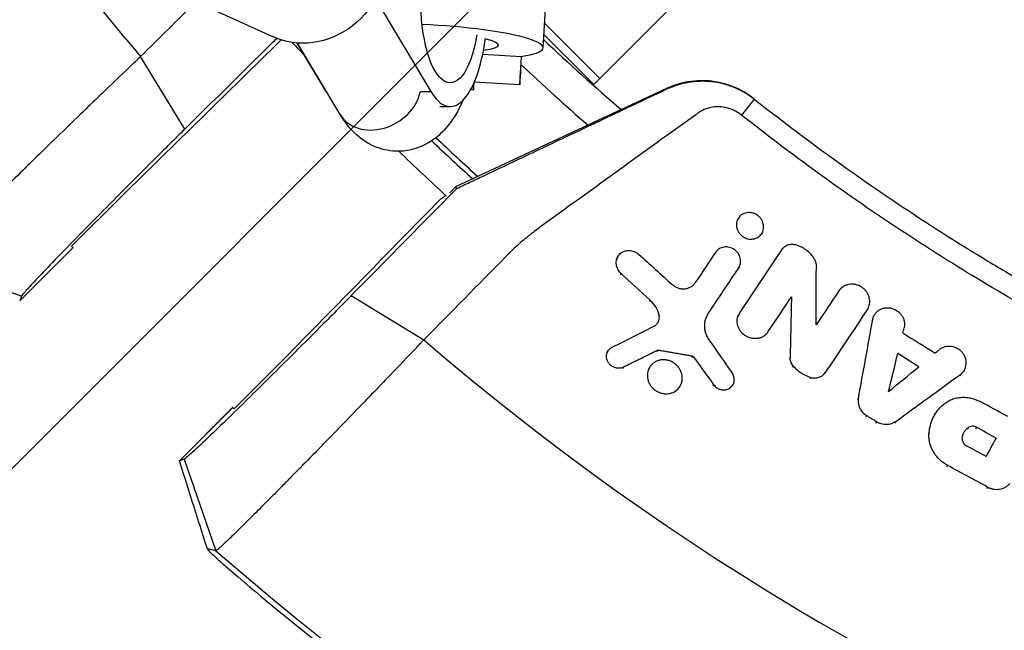
# Model space of a CAD drawing. Units: millimetres. Extents: x -1810 to 1810, y -3855 to 3854.
# Drawn here: x -382 to -206, y -413 to -304 of the extents above; entities that cross this region are included whole.
import ezdxf

# ---------------------------------------------------------------- set-up
doc = ezdxf.new("R2010")
doc.units = ezdxf.units.MM
doc.header["$LTSCALE"] = 20
doc.linetypes.add('HIDDEN', pattern=[9.525, 6.35, -3.175])
doc.layers.add('2d', color=230, linetype='Continuous')
doc.layers.add('EN-Free_Space_Hatch', color=10, linetype='HIDDEN')

msp = doc.modelspace()

# ---------------------------------------------------------------- hatches: boundary and pattern name
at = {"layer": 'EN-Free_Space_Hatch'}
h = msp.add_hatch(dxfattribs=at)
h.set_pattern_fill('ANSI31', color=256, scale=100)
h.paths.add_polyline_path([(-1125, 3854.5), (1125, 3854.5), (1125, -3854.5), (-1125, -3854.5)])

# ---------------------------------------------------------------- linework, layer by layer
at = {"layer": '2d', "linetype": 'Continuous'}
for p, q in [((-257.82, -293.2), (-278.73, -314.11)), ((-360.39, -296.02), (-337.21, -306.61)), ((-288.4, -300.73), (-288.86, -308.63)), ((-318.11, -301.01), (-308.89, -316.42)), ((-288.6, -304.24), (-278.73, -314.11)), ((-327.58, -316.42), (-332.77, -307.76)), ((-325.1, -320.53), (-332.74, -307.76)), ((-279.79, -315.17), (-288.72, -306.23)), ((-352.85, -323.12), (-360.75, -310.16)), ((-299.61, -309.74), (-292.74, -310.14)), ((-293.02, -315.22), (-301.13, -314.75)), ((-278.73, -314.11), (-279.79, -315.17)), ((-327.58, -316.42), (-327.56, -316.42)), ((-310.76, -316.42), (-308.89, -316.42)), ((-266.8, -315.89), (-304.47, -333.46)), ((-301.77, -316.06), (-301.3, -316.09)), ((-251.1, -317.76), (-253.37, -320.64)), ((-307.3, -319.09), (-305.44, -319.09)), ((-304.47, -333.46), (-305.5, -334.49)), ((-304.28, -333.73), (-304.47, -333.46)), ((-364.23, -335.2), (-373.08, -344.05)), ((-254.02, -339.14), (-254.18, -339.42)), ((-249.7, -341.65), (-249.86, -341.92)), ((-372.84, -344.31), (-382.34, -353.8)), ((-382.33, -353.79), (-372.84, -344.3)), ((-275.5, -345.91), (-275.65, -346.18)), ((-382.05, -352.97), (-398.39, -347.3)), ((-253.91, -347.93), (-254.06, -348.2)), ((-253.82, -347.78), (-253.97, -348.05)), ((-274.92, -348.88), (-275.07, -349.15)), ((-323.12, -352.85), (-310.16, -360.75)), ((-244.47, -353.09), (-244.62, -353.36)), ((-269.7, -353.67), (-269.85, -353.94)), ((-230.93, -355.37), (-231.08, -355.64)), ((-230.82, -355.19), (-230.97, -355.47)), ((-268.13, -356.26), (-268.28, -356.53)), ((-259.38, -356.12), (-259.53, -356.38)), ((-253.82, -356.13), (-253.97, -356.4)), ((-229.94, -357.11), (-230.1, -357.39)), ((-229.67, -356.34), (-229.82, -356.6)), ((-248.66, -359.34), (-248.81, -359.61)), ((-277.29, -362.81), (-277.44, -363.07)), ((-268.41, -362.84), (-268.26, -362.57)), ((-262.21, -363.9), (-262.06, -363.64)), ((-244.7, -363.88), (-244.85, -364.15)), ((-335.2, -364.23), (-344.05, -373.08)), ((-274.48, -365.63), (-274.63, -365.89)), ((-269.86, -365.74), (-270.01, -366)), ((-244.17, -365.38), (-244.32, -365.65)), ((-241.05, -367.46), (-241.2, -367.72)), ((-238.43, -366.59), (-238.58, -366.86)), ((-214.27, -366.91), (-214.42, -367.19)), ((-213.55, -366.1), (-213.7, -366.38)), ((-264.33, -368.94), (-264.47, -369.2)), ((-258.37, -368.76), (-258.52, -369.02)), ((-254.92, -368.75), (-255.06, -369.01)), ((-344.31, -372.84), (-353.8, -382.34)), ((-353.79, -382.33), (-344.3, -372.84)), ((-232.5, -371.23), (-232.65, -371.5)), ((-231.07, -374.25), (-231.22, -374.52)), ((-218.95, -374.31), (-219.07, -374.53)), ((-229.25, -375.4), (-229.4, -375.66)), ((-225.9, -375.36), (-226.05, -375.63)), ((-212.91, -376.43), (-213.06, -376.7)), ((-211.42, -376.36), (-211.57, -376.63)), ((-219.87, -377.26), (-220.02, -377.52)), ((-207.88, -378.28), (-208.03, -378.55)), ((-352.97, -382.05), (-347.3, -398.39)), ((-216.61, -383.14), (-216.76, -383.41)), ((-209.44, -387.02), (-209.59, -387.29))]:
    msp.add_line(p, q, dxfattribs=at)
for radius, start, end in [(475.75, 214.1689, 220.6875), (453.85, 222.6779, 223.1134), (421.58, 226.7664, 229.3086), (427.57, 226.7814, 228.9464), (448.43, 226.4878, 227.7684), (447.5, 226.5094, 227.8182), (453.85, 226.1121, 227.5888), (475.75, 229.3125, 310.6875), (528.52, 228.9195, 311.0805)]:
    msp.add_arc((0, 0), radius, start, end, dxfattribs=at)
at = {"layer": '2d', "linetype": 'Continuous', "extrusion": (0, 0, -1)}
for centre, major_axis, ratio, start_param, end_param in [((-305.44, -300.09), (0, -14.77), 0.35591, -1.135451, 4.525048), ((-330.87, -292.74), (-6.34, -13.87), 0.922409, -2.109089, 0), ((-308.32, -307.5), (11.48, -0.66), 0.149964, -0.675537, 0.683012), ((-324.13, -300.09), (0, 19), 0.35591, -2.663628, -2.604852)]:
    msp.add_ellipse(centre, major_axis=major_axis, ratio=ratio, start_param=start_param, end_param=end_param, dxfattribs=at)
at = {"layer": '2d', "linetype": 'Continuous'}
for centre, major_axis, ratio, start_param, end_param in [((-308.32, -307.5), (19.47, -1.13), 0.149964, -0.63358, 1.689209), ((-305.44, -300.09), (0, -19), 0.35591, -0.53674, 1.19935), ((-292.56, -307.23), (-0.46, -7.99), 0.001709, -1.19773, 1.198428), ((-318.24, -316.42), (-6.87, -4.11), 0.803148, 0, 2.501356), ((-300.84, -308.1), (-0.46, -7.99), 0.001709, -0.52937, 0.538332)]:
    msp.add_ellipse(centre, major_axis=major_axis, ratio=ratio, start_param=start_param, end_param=end_param, dxfattribs=at)
for points in [[(-350.84, -300.39), (-354.14, -303.64), (-357.45, -306.9), (-360.75, -310.16)], [(-335.66, -307.2), (-345.19, -316.54), (-354.71, -325.87), (-364.23, -335.2)], [(-362.15, -311.48), (-361.84, -311.19), (-361.53, -310.89), (-361.22, -310.6)], [(-361.22, -310.6), (-361.08, -310.47), (-360.92, -310.32), (-360.75, -310.16)], [(-262.63, -321.33), (-271.57, -327.76), (-280.5, -334.21), (-289.41, -340.66)], [(-307.11, -335.56), (-316.47, -345.12), (-325.84, -354.68), (-335.2, -364.23)], [(-307.11, -335.56), (-306.81, -335.37), (-306.52, -335.17), (-306.23, -334.98)], [(-372.84, -344.3), (-372.84, -344.3), (-372.84, -344.31), (-372.84, -344.31)], [(-253.71, -355.95), (-251.16, -352.14), (-248.61, -348.33), (-246.06, -344.51)], [(-295.55, -345.94), (-300.42, -350.87), (-305.29, -355.81), (-310.16, -360.75)], [(-271.72, -345.49), (-269.75, -347.28), (-267.77, -349.07), (-265.8, -350.86)], [(-258.04, -345.14), (-259.24, -346.94), (-260.44, -348.74), (-261.65, -350.54)], [(-259.38, -356.12), (-257.56, -353.39), (-255.73, -350.66), (-253.91, -347.93)], [(-240.04, -358.05), (-240.03, -354.63), (-240.03, -351.21), (-240.02, -347.79)], [(-274.92, -348.88), (-273.18, -350.48), (-271.44, -352.08), (-269.7, -353.67)], [(-248.66, -359.34), (-247.26, -357.26), (-245.87, -355.17), (-244.47, -353.09)], [(-244.47, -353.09), (-244.55, -356.69), (-244.63, -360.28), (-244.7, -363.88)], [(-235.99, -352), (-237.34, -354.01), (-238.69, -356.03), (-240.04, -358.05)], [(-382.34, -353.8), (-382.34, -353.81), (-382.35, -353.81), (-382.36, -353.81)], [(-382.33, -353.8), (-382.33, -353.8), (-382.33, -353.8), (-382.33, -353.79)], [(-230.93, -355.37), (-233.43, -359.11), (-235.93, -362.85), (-238.43, -366.59)], [(-232.5, -371.23), (-231.65, -366.53), (-230.8, -361.82), (-229.94, -357.11)], [(-276.53, -362.08), (-274.03, -360.83), (-271.53, -359.57), (-269.04, -358.32)], [(-224.55, -359.52), (-224.48, -359.2), (-224.4, -358.89), (-224.33, -358.58)], [(-224.55, -359.52), (-222.63, -360.72), (-220.71, -361.92), (-218.79, -363.12)], [(-259.22, -360.74), (-257.84, -362.72), (-256.45, -364.7), (-255.07, -366.67)], [(-227.1, -369.96), (-226.56, -367.71), (-226.01, -365.46), (-225.47, -363.2)], [(-221.71, -365.55), (-222.97, -364.77), (-224.22, -363.99), (-225.47, -363.2)], [(-218.79, -363.12), (-218.54, -362.92), (-218.29, -362.71), (-218.04, -362.51)], [(-243.63, -365.97), (-243.82, -365.78), (-244, -365.59), (-244.17, -365.38)], [(-227.1, -369.96), (-225.31, -368.49), (-223.51, -367.02), (-221.71, -365.55)], [(-225.9, -375.36), (-222.02, -372.54), (-218.15, -369.73), (-214.27, -366.91)], [(-344.3, -372.84), (-344.3, -372.84), (-344.31, -372.84), (-344.31, -372.84)], [(-205.81, -374.44), (-207.45, -373.56), (-209.09, -372.66), (-210.73, -371.77)], [(-231.58, -373.86), (-231.43, -374.01), (-231.26, -374.14), (-231.07, -374.25)], [(-229.25, -375.4), (-229.86, -375.02), (-230.47, -374.64), (-231.07, -374.25)], [(-207.88, -378.28), (-209.06, -377.64), (-210.24, -377), (-211.42, -376.36)], [(-213.52, -379.42), (-213.43, -379.5), (-213.32, -379.58), (-213.21, -379.64)], [(-209.66, -381.57), (-210.84, -380.93), (-212.03, -380.28), (-213.21, -379.64)], [(-209.66, -381.57), (-209.06, -380.47), (-208.47, -379.38), (-207.88, -378.28)], [(-353.8, -382.34), (-353.81, -382.34), (-353.81, -382.35), (-353.81, -382.36)], [(-353.8, -382.33), (-353.8, -382.34), (-353.8, -382.34), (-353.8, -382.34)], [(-353.8, -382.33), (-353.8, -382.33), (-353.8, -382.33), (-353.79, -382.33)], [(-216.61, -383.14), (-217.1, -382.87), (-217.55, -382.55), (-217.95, -382.17)], [(-209.44, -387.02), (-211.83, -385.73), (-214.22, -384.44), (-216.61, -383.14)], [(-348.82, -398.11), (-348.82, -398.11), (-348.82, -398.11), (-348.82, -398.11)], [(-347.3, -398.39), (-347.3, -398.39), (-347.3, -398.39), (-347.3, -398.39)], [(-344.38, -402.19), (-344.43, -402.15), (-344.47, -402.11), (-344.51, -402.07)]]:
    msp.add_open_spline(points, degree=3, dxfattribs=at)
for points, knots in [([(-352.85, -323.12), (-349.66, -319.97), (-344.87, -315.25), (-340.07, -310.53), (-338.08, -308.56), (-337.68, -308.16), (-337, -307.49), (-336.71, -307.21), (-336.43, -306.94)], [0, 0, 0, 0, 0.01460683, 0.02191025, 0.02191025, 0.02373611, 0.02373611, 0.02503048, 0.02503048, 0.02503048, 0.02503048]), ([(-362.15, -311.48), (-363.75, -313.02), (-365.38, -314.58), (-367.86, -316.96), (-368.69, -317.76), (-369.95, -318.97), (-370.37, -319.38), (-371.21, -320.19), (-371.64, -320.6), (-373.74, -322.64), (-375.4, -324.24), (-377.85, -326.62), (-378.65, -327.41), (-379.86, -328.58), (-380.26, -328.97), (-381.05, -329.75), (-381.44, -330.13), (-381.82, -330.51)], [0, 0, 0, 0, 0.00696328, 0.00696328, 0.01044493, 0.01044493, 0.01218575, 0.01218575, 0.01392657, 0.01392657, 0.02088985, 0.02088985, 0.02437149, 0.02437149, 0.02611232, 0.02611232, 0.02785314, 0.02785314, 0.02785314, 0.02785314]), ([(-251.15, -317.72), (-252.25, -316.86), (-253.43, -316.16), (-255.35, -315.37), (-256.01, -315.15), (-257.35, -314.8), (-258.02, -314.67), (-259.05, -314.55), (-259.39, -314.52), (-260.08, -314.49), (-260.43, -314.48), (-261.47, -314.51), (-262.16, -314.57), (-263.52, -314.79), (-264.19, -314.94), (-265.51, -315.35), (-266.16, -315.6), (-266.8, -315.89)], [0, 0, 0, 0, 0.0041228, 0.0041228, 0.00618419, 0.00618419, 0.00824559, 0.00824559, 0.00927629, 0.00927629, 0.01030699, 0.01030699, 0.01236839, 0.01236839, 0.01442978, 0.01442978, 0.01649118, 0.01649118, 0.01649118, 0.01649118]), ([(-266.71, -315.96), (-266.1, -315.68), (-265.48, -315.43), (-264.19, -315.02), (-263.53, -314.86), (-262.2, -314.63), (-261.51, -314.57), (-260.14, -314.52), (-259.45, -314.55), (-258.07, -314.7), (-257.38, -314.82), (-256.03, -315.17), (-255.36, -315.39), (-254.06, -315.92), (-253.43, -316.23), (-252.22, -316.94), (-251.65, -317.33), (-251.1, -317.76)], [0, 0, 0, 0, 0.00209981, 0.00209981, 0.00419961, 0.00419961, 0.00629942, 0.00629942, 0.00839923, 0.00839923, 0.01049903, 0.01049903, 0.01259884, 0.01259884, 0.01469865, 0.01469865, 0.01679846, 0.01679846, 0.01679846, 0.01679846]), ([(-304.28, -333.73), (-303.49, -333.36), (-302.7, -332.98), (-301.52, -332.43), (-301.12, -332.24), (-300.34, -331.87), (-299.95, -331.69), (-297.99, -330.76), (-296.43, -330.02), (-291.74, -327.8), (-288.61, -326.32), (-279.23, -321.88), (-272.97, -318.92), (-266.71, -315.96)], [0.00031713, 0.00031713, 0.00031713, 0.00031713, 0.00303829, 0.00303829, 0.00439887, 0.00439887, 0.00575946, 0.00575946, 0.01120179, 0.01120179, 0.02208645, 0.02208645, 0.04385577, 0.04385577, 0.04385577, 0.04385577]), ([(-303.16, -317.99), (-303.76, -319.37), (-304.47, -320.69), (-306.08, -322.86), (-306.86, -323.74), (-309.11, -325.57), (-310.76, -326.49), (-314.01, -327.15), (-315.41, -327.16), (-317.99, -326.67), (-319.17, -326.2), (-321.42, -324.89), (-322.4, -324.02), (-323.96, -322.28), (-324.57, -321.42), (-325.1, -320.53)], [8.738871, 8.738871, 8.738871, 8.738871, 8.975862, 8.975862, 9.143282, 9.143282, 9.353346, 9.353346, 9.491278, 9.491278, 9.628584, 9.628584, 9.800893, 9.800893, 9.961435, 9.961435, 9.961435, 9.961435]), ([(-251.1, -317.76), (-246.67, -321.26), (-242.17, -324.67), (-233.02, -331.3), (-228.38, -334.51), (-218.98, -340.74), (-214.21, -343.76), (-206.97, -348.13), (-204.54, -349.57), (-199.65, -352.38), (-197.19, -353.77), (-184.81, -360.55), (-174.7, -365.56), (-161.81, -371.28), (-159.22, -372.4), (-154.01, -374.58), (-151.4, -375.65), (-143.53, -378.76), (-138.24, -380.72), (-130.25, -383.49), (-127.57, -384.39), (-122.21, -386.13), (-119.51, -386.98), (-111.4, -389.42), (-100.53, -392.45), (-89.55, -395.02), (-78.51, -397.36), (-72.96, -398.41), (-61.83, -400.29), (-56.25, -401.11), (-45.06, -402.53), (-39.44, -403.11), (-22.57, -404.53), (-11.29, -405), (0, -405)], [0, 0, 0, 0, 0.0169358, 0.0169358, 0.0338716, 0.0338716, 0.0508074, 0.0508074, 0.0592753, 0.0592753, 0.0677432, 0.0677432, 0.1016148, 0.1016148, 0.1100827, 0.1100827, 0.1185506, 0.1185506, 0.1354864, 0.1354864, 0.1439543, 0.1439543, 0.1524222, 0.1524222, 0.169358, 0.1862938, 0.1862938, 0.2032296, 0.2032296, 0.2201654, 0.2201654, 0.2371012, 0.2371012, 0.2709728, 0.2709728, 0.2709728, 0.2709728]), ([(-253.37, -320.64), (-253.72, -320.36), (-254.09, -320.12), (-254.67, -319.82), (-254.87, -319.73), (-255.28, -319.56), (-255.49, -319.49), (-256.12, -319.3), (-256.54, -319.21), (-257.18, -319.15), (-257.4, -319.14), (-257.82, -319.14), (-258.04, -319.15), (-258.67, -319.21), (-259.08, -319.3), (-259.88, -319.55), (-260.25, -319.72), (-260.79, -320.02), (-260.96, -320.13), (-261.29, -320.37), (-261.79, -320.73), (-262.29, -321.09), (-262.63, -321.33)], [0, 0, 0, 0, 0.00131779, 0.00131779, 0.00197668, 0.00197668, 0.00263557, 0.00263557, 0.00395336, 0.00395336, 0.00461225, 0.00461225, 0.00527114, 0.00527114, 0.00658893, 0.00658893, 0.00790671, 0.00790671, 0.0085656, 0.0085656, 0.0092245, 0.01054228, 0.01054228, 0.01054228, 0.01054228]), ([(0, -408.66), (-5.7, -408.66), (-11.39, -408.54), (-22.78, -408.07), (-28.46, -407.71), (-39.81, -406.76), (-45.47, -406.17), (-53.94, -405.1), (-56.76, -404.71), (-62.39, -403.88), (-65.21, -403.44), (-79.25, -401.07), (-90.38, -398.71), (-104.18, -395.17), (-106.93, -394.44), (-112.42, -392.91), (-115.15, -392.12), (-123.32, -389.65), (-128.74, -387.9), (-136.8, -385.1), (-139.48, -384.13), (-144.82, -382.15), (-147.48, -381.13), (-155.43, -378), (-165.93, -373.59), (-176.23, -368.76), (-183.89, -364.97), (-186.43, -363.67), (-191.48, -361.04), (-193.99, -359.7), (-201.48, -355.59), (-206.41, -352.75), (-216.15, -346.87), (-220.97, -343.82), (-235.21, -334.38), (-244.43, -327.7), (-253.37, -320.64)], [0, 0, 0, 0, 0.0170891, 0.0170891, 0.0341782, 0.0341782, 0.0512673, 0.0512673, 0.0598118, 0.0598118, 0.0683564, 0.0683564, 0.1025346, 0.1025346, 0.1110791, 0.1110791, 0.1196237, 0.1196237, 0.1367128, 0.1367128, 0.1452573, 0.1452573, 0.1538019, 0.1538019, 0.170891, 0.1879801, 0.1879801, 0.1965246, 0.1965246, 0.2050692, 0.2050692, 0.2221583, 0.2221583, 0.2392474, 0.2392474, 0.2734256, 0.2734256, 0.2734256, 0.2734256]), ([(-352.85, -323.12), (-353.06, -323.32), (-353.49, -323.74), (-354.15, -324.4), (-355.59, -325.82), (-356.83, -327.05), (-359.57, -329.78), (-361.29, -331.5), (-364.74, -334.96), (-366.42, -336.65), (-369.67, -339.94), (-371.2, -341.49), (-374.05, -344.41), (-375.35, -345.74), (-377.66, -348.14), (-378.65, -349.18), (-380.29, -350.92), (-380.92, -351.6), (-381.7, -352.49), (-381.94, -352.78), (-382.03, -352.93), (-382.04, -352.95), (-382.05, -352.97), (-382.05, -352.97)], [0, 0, 0, 0, 0.016017, 0.032955, 0.050814, 0.125, 0.125, 0.25, 0.25, 0.375, 0.375, 0.5, 0.5, 0.625, 0.625, 0.75, 0.75, 0.875, 0.875, 0.974265, 0.982891, 0.991469, 1, 1, 1, 1]), ([(-381.82, -330.51), (-383.02, -331.68), (-384.17, -332.81), (-385.83, -334.45), (-386.37, -334.99), (-387.44, -336.04), (-387.96, -336.55), (-389.48, -338.06), (-390.42, -338.99), (-392.16, -340.74), (-392.97, -341.54), (-394.06, -342.66), (-394.41, -343.01), (-395.07, -343.68), (-395.37, -343.99), (-396.23, -344.87), (-396.71, -345.38), (-397.3, -346.01), (-397.48, -346.2), (-397.78, -346.54), (-397.92, -346.69), (-398.24, -347.06), (-398.36, -347.23), (-398.39, -347.3)], [0.02785314, 0.02785314, 0.02785314, 0.02785314, 0.03325864, 0.03325864, 0.03596139, 0.03596139, 0.03866415, 0.03866415, 0.04406965, 0.04406965, 0.04947515, 0.04947515, 0.05217791, 0.05217791, 0.05488066, 0.05488066, 0.06028616, 0.06028616, 0.06298891, 0.06298891, 0.06569167, 0.06569167, 0.07109717, 0.07109717, 0.07109717, 0.07109717]), ([(-323.12, -352.85), (-319.97, -349.66), (-315.25, -344.87), (-310.53, -340.07), (-308.56, -338.08), (-308.16, -337.68), (-307.38, -336.88), (-306.99, -336.48), (-305.82, -335.3), (-305.05, -334.51), (-304.28, -333.73)], [0, 0, 0, 0, 0.01460683, 0.02191025, 0.02191025, 0.02373611, 0.02373611, 0.02556196, 0.02556196, 0.02921367, 0.02921367, 0.02921367, 0.02921367]), ([(-250.22, -338.77), (-250.46, -338.55), (-250.73, -338.36), (-251.18, -338.17), (-251.34, -338.12), (-251.65, -338.05), (-251.81, -338.03), (-252.13, -338.02), (-252.29, -338.03), (-252.6, -338.08), (-252.75, -338.12), (-253.18, -338.28), (-253.44, -338.45), (-253.77, -338.77), (-253.86, -338.89), (-254.03, -339.14), (-254.1, -339.27), (-254.21, -339.55), (-254.25, -339.7), (-254.3, -340.01), (-254.31, -340.16), (-254.29, -340.47), (-254.27, -340.63), (-254.19, -340.94), (-254.14, -341.09), (-254, -341.38), (-253.92, -341.52), (-253.74, -341.78), (-253.63, -341.91), (-253.51, -342.02)], [0.005802115, 0.005802115, 0.005802115, 0.005802115, 0.006779782, 0.006779782, 0.007268615, 0.007268615, 0.007757449, 0.007757449, 0.008246282, 0.008246282, 0.008735116, 0.008735116, 0.009712782, 0.009712782, 0.010201616, 0.010201616, 0.010690449, 0.010690449, 0.011179282, 0.011179282, 0.011668116, 0.011668116, 0.012156949, 0.012156949, 0.012645783, 0.012645783, 0.013134616, 0.013134616, 0.013623449, 0.013623449, 0.013623449, 0.013623449]), ([(-253.51, -342.02), (-253.39, -342.13), (-253.26, -342.24), (-252.99, -342.42), (-252.85, -342.5), (-252.4, -342.69), (-252.08, -342.76), (-251.43, -342.78), (-251.12, -342.73), (-250.69, -342.56), (-250.55, -342.49), (-250.29, -342.33), (-250.17, -342.23), (-249.96, -342.02), (-249.86, -341.91), (-249.7, -341.65), (-249.63, -341.52), (-249.47, -341.09), (-249.42, -340.78), (-249.44, -340.32), (-249.46, -340.16), (-249.54, -339.86), (-249.59, -339.71), (-249.72, -339.41), (-249.81, -339.27), (-249.99, -339.01), (-250.1, -338.89), (-250.22, -338.77)], [0.013623449, 0.013623449, 0.013623449, 0.013623449, 0.014112242, 0.014112242, 0.014601034, 0.014601034, 0.01557862, 0.01557862, 0.016556205, 0.016556205, 0.017044997, 0.017044997, 0.01753379, 0.01753379, 0.018022582, 0.018022582, 0.018511375, 0.018511375, 0.01948896, 0.01948896, 0.019977753, 0.019977753, 0.020466545, 0.020466545, 0.020955338, 0.020955338, 0.02144413, 0.02144413, 0.02144413, 0.02144413]), ([(-289.41, -340.66), (-289.68, -340.86), (-289.96, -341.06), (-290.5, -341.46), (-290.77, -341.67), (-291.57, -342.29), (-292.09, -342.72), (-293.12, -343.6), (-293.62, -344.05), (-294.36, -344.74), (-294.6, -344.98), (-295.08, -345.45), (-295.32, -345.7), (-295.55, -345.94)], [0.045894092, 0.045894092, 0.045894092, 0.045894092, 0.046981827, 0.046981827, 0.048069562, 0.048069562, 0.050245032, 0.050245032, 0.052420503, 0.052420503, 0.053508238, 0.053508238, 0.054595973, 0.054595973, 0.054595973, 0.054595973]), ([(-274.92, -348.88), (-274.94, -348.86), (-274.96, -348.84), (-274.98, -348.83), (-275.22, -348.6), (-275.41, -348.33), (-275.61, -347.89), (-275.67, -347.74), (-275.74, -347.43), (-275.77, -347.28), (-275.78, -346.96), (-275.77, -346.81), (-275.73, -346.5), (-275.69, -346.36), (-275.58, -346.07), (-275.52, -345.93), (-275.35, -345.68), (-275.26, -345.56), (-275.05, -345.34), (-274.93, -345.25), (-274.68, -345.08), (-274.54, -345.01), (-274.26, -344.89), (-274.11, -344.85), (-273.8, -344.79), (-273.64, -344.78), (-273.33, -344.78), (-273.17, -344.8), (-272.85, -344.86), (-272.69, -344.91), (-272.24, -345.09), (-271.96, -345.27), (-271.72, -345.49)], [0.00022623, 0.00022623, 0.00022623, 0.00022623, 0.000308854, 0.000308854, 0.000308854, 0.001286668, 0.001286668, 0.001775576, 0.001775576, 0.002264483, 0.002264483, 0.00275339, 0.00275339, 0.003242298, 0.003242298, 0.003731205, 0.003731205, 0.004220112, 0.004220112, 0.00470902, 0.00470902, 0.005197927, 0.005197927, 0.005686834, 0.005686834, 0.006175741, 0.006175741, 0.006664649, 0.006664649, 0.007153556, 0.007153556, 0.008131371, 0.008131371, 0.008131371, 0.008131371]), ([(-253.91, -347.93), (-253.82, -347.8), (-253.75, -347.67), (-253.64, -347.39), (-253.6, -347.24), (-253.55, -346.94), (-253.54, -346.79), (-253.55, -346.48), (-253.57, -346.32), (-253.64, -346.01), (-253.69, -345.86), (-253.83, -345.57), (-253.91, -345.43), (-254.09, -345.17), (-254.2, -345.04), (-254.43, -344.82), (-254.56, -344.71), (-254.96, -344.44), (-255.27, -344.31), (-255.74, -344.2), (-255.9, -344.18), (-256.22, -344.16), (-256.37, -344.17), (-256.68, -344.22), (-256.83, -344.26), (-257.12, -344.37), (-257.26, -344.43), (-257.52, -344.59), (-257.64, -344.69), (-257.85, -344.9), (-257.95, -345.01), (-258.04, -345.14)], [0.001528396, 0.001528396, 0.001528396, 0.001528396, 0.002015617, 0.002015617, 0.002502838, 0.002502838, 0.00299006, 0.00299006, 0.003477281, 0.003477281, 0.003964503, 0.003964503, 0.004451724, 0.004451724, 0.004938946, 0.004938946, 0.005426167, 0.005426167, 0.00640061, 0.00640061, 0.006887831, 0.006887831, 0.007375053, 0.007375053, 0.007862274, 0.007862274, 0.008349495, 0.008349495, 0.008836717, 0.008836717, 0.009323938, 0.009323938, 0.009323938, 0.009323938]), ([(-246.06, -344.51), (-245.95, -344.35), (-245.82, -344.21), (-245.52, -343.98), (-245.35, -343.88), (-244.98, -343.74), (-244.79, -343.7), (-244.39, -343.68), (-244.19, -343.69), (-243.98, -343.74)], [0.00033918, 0.00033918, 0.00033918, 0.00033918, 0.0009572, 0.0009572, 0.001575221, 0.001575221, 0.002193241, 0.002193241, 0.002811261, 0.002811261, 0.002811261, 0.002811261]), ([(-240.75, -345.75), (-240.96, -345.5), (-241.18, -345.27), (-241.66, -344.84), (-241.93, -344.64), (-242.48, -344.3), (-242.76, -344.15), (-243.36, -343.91), (-243.67, -343.81), (-243.98, -343.74)], [0.000085882, 0.000085882, 0.000085882, 0.000085882, 0.001054112, 0.001054112, 0.002022342, 0.002022342, 0.002990573, 0.002990573, 0.003958803, 0.003958803, 0.003958803, 0.003958803]), ([(-240.75, -345.75), (-240.64, -345.9), (-240.53, -346.05), (-240.35, -346.38), (-240.27, -346.55), (-240.14, -346.89), (-240.1, -347.07), (-240.03, -347.43), (-240.02, -347.61), (-240.02, -347.79)], [0.000365992, 0.000365992, 0.000365992, 0.000365992, 0.000932043, 0.000932043, 0.001498095, 0.001498095, 0.002064146, 0.002064146, 0.002630197, 0.002630197, 0.002630197, 0.002630197]), ([(-265.8, -350.86), (-265.65, -350.99), (-265.48, -351.11), (-265.13, -351.32), (-264.95, -351.41), (-264.57, -351.54), (-264.37, -351.59), (-263.97, -351.64), (-263.77, -351.65), (-263.38, -351.62), (-263.18, -351.58), (-262.81, -351.47), (-262.64, -351.4), (-262.3, -351.21), (-262.15, -351.09), (-261.87, -350.84), (-261.75, -350.69), (-261.65, -350.54)], [0.000188633, 0.000188633, 0.000188633, 0.000188633, 0.00079914, 0.00079914, 0.001409647, 0.001409647, 0.002020154, 0.002020154, 0.002630661, 0.002630661, 0.003241168, 0.003241168, 0.003851674, 0.003851674, 0.004462181, 0.004462181, 0.005072688, 0.005072688, 0.005072688, 0.005072688]), ([(-230.93, -355.37), (-230.83, -355.22), (-230.74, -355.05), (-230.61, -354.71), (-230.56, -354.53), (-230.49, -354.16), (-230.48, -353.98), (-230.5, -353.6), (-230.52, -353.41), (-230.61, -353.04), (-230.68, -352.86), (-230.84, -352.5), (-230.94, -352.33), (-231.17, -352.01), (-231.29, -351.86), (-231.58, -351.59), (-231.74, -351.46), (-232.23, -351.13), (-232.61, -350.97), (-233.18, -350.84), (-233.38, -350.81), (-233.77, -350.8), (-233.96, -350.81), (-234.34, -350.87), (-234.53, -350.92), (-234.88, -351.05), (-235.05, -351.13), (-235.52, -351.43), (-235.79, -351.69), (-235.99, -352)], [0.001833593, 0.001833593, 0.001833593, 0.001833593, 0.002428394, 0.002428394, 0.003023195, 0.003023195, 0.003617996, 0.003617996, 0.004212797, 0.004212797, 0.004807598, 0.004807598, 0.005402399, 0.005402399, 0.0059972, 0.0059972, 0.006592001, 0.006592001, 0.007781603, 0.007781603, 0.008376404, 0.008376404, 0.008971205, 0.008971205, 0.009566006, 0.009566006, 0.010160807, 0.010160807, 0.011350409, 0.011350409, 0.011350409, 0.011350409]), ([(-382.05, -352.97), (-382.07, -353.04), (-382.12, -353.16), (-382.18, -353.35), (-382.25, -353.56), (-382.31, -353.71), (-382.33, -353.79)], [0, 0, 0, 0, 0.1308033, 0.2616067, 0.39241, 0.52321, 0.52321, 0.52321, 0.52321]), ([(-323.12, -352.85), (-323.32, -353.06), (-323.74, -353.49), (-324.4, -354.15), (-325.82, -355.59), (-327.05, -356.83), (-329.78, -359.57), (-331.5, -361.29), (-334.96, -364.74), (-336.65, -366.42), (-339.94, -369.67), (-341.49, -371.2), (-344.41, -374.05), (-345.74, -375.35), (-348.14, -377.66), (-349.18, -378.65), (-350.92, -380.29), (-351.6, -380.92), (-352.49, -381.7), (-352.78, -381.94), (-352.93, -382.03), (-352.95, -382.04), (-352.97, -382.05), (-352.97, -382.05)], [0, 0, 0, 0, 0.016017, 0.032955, 0.050814, 0.125, 0.125, 0.25, 0.25, 0.375, 0.375, 0.5, 0.5, 0.625, 0.625, 0.75, 0.75, 0.875, 0.875, 0.974265, 0.982891, 0.991469, 1, 1, 1, 1]), ([(-382.33, -353.8), (-382.34, -353.8), (-382.34, -353.8), (-382.34, -353.8), (-382.34, -353.8), (-382.34, -353.8), (-382.34, -353.8), (-382.34, -353.8), (-382.34, -353.8)], [0, 0, 0, 0, 0.03199965, 0.04799948, 0.0559994, 0.05999935, 0.05999935, 0.06399931, 0.06399931, 0.06399931, 0.06399931]), ([(-268.13, -356.26), (-268.25, -355.77), (-268.45, -355.31), (-268.99, -354.42), (-269.31, -354.02), (-269.7, -353.67)], [0.00009959, 0.00009959, 0.00009959, 0.00009959, 0.001651399, 0.001651399, 0.003203208, 0.003203208, 0.003203208, 0.003203208]), ([(-229.94, -357.11), (-229.91, -356.93), (-229.86, -356.76), (-229.72, -356.43), (-229.64, -356.27), (-229.43, -355.98), (-229.31, -355.84), (-229.05, -355.59), (-228.9, -355.49), (-228.59, -355.3), (-228.42, -355.22), (-228.07, -355.1), (-227.89, -355.06), (-227.51, -355.01), (-227.33, -355.01), (-226.95, -355.03), (-226.75, -355.06), (-226.19, -355.21), (-225.83, -355.38), (-225.36, -355.72), (-225.21, -355.85), (-224.95, -356.13), (-224.83, -356.28), (-224.62, -356.6), (-224.53, -356.77), (-224.39, -357.12), (-224.34, -357.3), (-224.24, -357.85), (-224.24, -358.22), (-224.33, -358.58)], [0.000663798, 0.000663798, 0.000663798, 0.000663798, 0.001245003, 0.001245003, 0.001826209, 0.001826209, 0.002407415, 0.002407415, 0.00298862, 0.00298862, 0.003569826, 0.003569826, 0.004151031, 0.004151031, 0.004732237, 0.004732237, 0.005313442, 0.005313442, 0.006475854, 0.006475854, 0.007057059, 0.007057059, 0.007638265, 0.007638265, 0.00821947, 0.00821947, 0.008800676, 0.008800676, 0.009963087, 0.009963087, 0.009963087, 0.009963087]), ([(-269.04, -358.32), (-268.86, -358.23), (-268.69, -358.11), (-268.41, -357.82), (-268.3, -357.65), (-268.14, -357.28), (-268.09, -357.08), (-268.06, -356.68), (-268.08, -356.47), (-268.13, -356.26)], [0.000337453, 0.000337453, 0.000337453, 0.000337453, 0.000984904, 0.000984904, 0.001632354, 0.001632354, 0.002279805, 0.002279805, 0.002927256, 0.002927256, 0.002927256, 0.002927256]), ([(-259.38, -356.12), (-259.6, -356.44), (-259.77, -356.81), (-259.93, -357.39), (-259.97, -357.59), (-260.02, -357.99), (-260.03, -358.2), (-260.01, -358.6), (-259.99, -358.81), (-259.92, -359.21), (-259.86, -359.42), (-259.66, -360.01), (-259.47, -360.39), (-259.22, -360.74)], [0.000843669, 0.000843669, 0.000843669, 0.000843669, 0.002130213, 0.002130213, 0.002773484, 0.002773484, 0.003416756, 0.003416756, 0.004060027, 0.004060027, 0.004703299, 0.004703299, 0.005989842, 0.005989842, 0.005989842, 0.005989842]), ([(-253.19, -359.63), (-253.32, -359.51), (-253.43, -359.38), (-253.64, -359.1), (-253.73, -358.95), (-253.89, -358.64), (-253.96, -358.49), (-254.06, -358.16), (-254.1, -358), (-254.15, -357.67), (-254.16, -357.5), (-254.15, -357.17), (-254.13, -357), (-254.06, -356.68), (-254.01, -356.53), (-253.88, -356.23), (-253.8, -356.09), (-253.71, -355.95)], [0.006473835, 0.006473835, 0.006473835, 0.006473835, 0.006997694, 0.006997694, 0.007521552, 0.007521552, 0.00804541, 0.00804541, 0.008569268, 0.008569268, 0.009093127, 0.009093127, 0.009616985, 0.009616985, 0.010140843, 0.010140843, 0.010664701, 0.010664701, 0.010664701, 0.010664701]), ([(-248.66, -359.34), (-248.77, -359.52), (-248.91, -359.67), (-249.21, -359.95), (-249.38, -360.07), (-249.74, -360.28), (-249.94, -360.36), (-250.35, -360.48), (-250.56, -360.51), (-250.99, -360.54), (-251.21, -360.53), (-251.64, -360.47), (-251.85, -360.41), (-252.27, -360.25), (-252.47, -360.16), (-252.85, -359.92), (-253.03, -359.78), (-253.19, -359.63)], [0.001144715, 0.001144715, 0.001144715, 0.001144715, 0.001810855, 0.001810855, 0.002476995, 0.002476995, 0.003143135, 0.003143135, 0.003809275, 0.003809275, 0.004475415, 0.004475415, 0.005141555, 0.005141555, 0.005807695, 0.005807695, 0.006473835, 0.006473835, 0.006473835, 0.006473835]), ([(-311.48, -362.15), (-313.02, -363.75), (-314.58, -365.38), (-316.96, -367.86), (-317.76, -368.69), (-318.97, -369.95), (-319.38, -370.37), (-320.19, -371.21), (-320.6, -371.64), (-322.64, -373.74), (-324.24, -375.4), (-326.62, -377.85), (-327.41, -378.65), (-328.58, -379.86), (-328.97, -380.26), (-329.75, -381.05), (-330.13, -381.44), (-330.51, -381.82)], [0, 0, 0, 0, 0.00696328, 0.00696328, 0.01044493, 0.01044493, 0.01218575, 0.01218575, 0.01392657, 0.01392657, 0.02088985, 0.02088985, 0.02437149, 0.02437149, 0.02611232, 0.02611232, 0.02785314, 0.02785314, 0.02785314, 0.02785314]), ([(-311.48, -362.15), (-311.24, -361.9), (-310.91, -361.55), (-310.66, -361.28), (-310.6, -361.22)], [0, 0, 0, 0, 0.759211, 1, 1, 1, 1]), ([(-310.6, -361.22), (-310.53, -361.15), (-310.46, -361.07), (-310.32, -360.92), (-310.24, -360.84), (-310.16, -360.75)], [0, 0, 0, 0, 0.5, 0.5, 1, 1, 1, 1]), ([(-274.48, -365.63), (-274.67, -365.72), (-274.87, -365.78), (-275.29, -365.83), (-275.5, -365.83), (-275.93, -365.75), (-276.14, -365.68), (-276.53, -365.48), (-276.71, -365.35), (-276.87, -365.2), (-276.98, -365.08), (-277.08, -364.96), (-277.26, -364.7), (-277.33, -364.55), (-277.5, -364.11), (-277.54, -363.8), (-277.49, -363.34), (-277.46, -363.19), (-277.36, -362.92), (-277.29, -362.78), (-277.12, -362.54), (-277.02, -362.43), (-276.79, -362.23), (-276.66, -362.15), (-276.53, -362.08)], [0.001515347, 0.001515347, 0.001515347, 0.001515347, 0.002171596, 0.002171596, 0.002827846, 0.002827846, 0.003484095, 0.003484095, 0.004140344, 0.004140344, 0.004140344, 0.004621919, 0.004621919, 0.005103494, 0.005103494, 0.006066644, 0.006066644, 0.006548219, 0.006548219, 0.007029794, 0.007029794, 0.007511369, 0.007511369, 0.007992944, 0.007992944, 0.007992944, 0.007992944]), ([(-214.27, -366.91), (-214.12, -366.81), (-213.99, -366.69), (-213.75, -366.42), (-213.64, -366.27), (-213.47, -365.96), (-213.4, -365.79), (-213.29, -365.45), (-213.26, -365.27), (-213.22, -364.91), (-213.23, -364.72), (-213.27, -364.36), (-213.31, -364.17), (-213.43, -363.82), (-213.51, -363.64), (-213.7, -363.31), (-213.81, -363.16), (-214.06, -362.86), (-214.2, -362.73), (-214.5, -362.48), (-214.67, -362.37), (-215.18, -362.1), (-215.56, -361.98), (-216.13, -361.91), (-216.32, -361.91), (-216.7, -361.93), (-216.88, -361.96), (-217.24, -362.06), (-217.42, -362.13), (-217.74, -362.3), (-217.89, -362.4), (-218.04, -362.51)], [0.000511364, 0.000511364, 0.000511364, 0.000511364, 0.001092638, 0.001092638, 0.001673911, 0.001673911, 0.002255184, 0.002255184, 0.002836458, 0.002836458, 0.003417731, 0.003417731, 0.003999004, 0.003999004, 0.004580277, 0.004580277, 0.005161551, 0.005161551, 0.005742824, 0.005742824, 0.006324097, 0.006324097, 0.007486644, 0.007486644, 0.008067917, 0.008067917, 0.008649191, 0.008649191, 0.009230464, 0.009230464, 0.009811737, 0.009811737, 0.009811737, 0.009811737]), ([(-244.17, -365.38), (-244.26, -365.27), (-244.33, -365.16), (-244.47, -364.92), (-244.53, -364.8), (-244.62, -364.54), (-244.65, -364.41), (-244.69, -364.15), (-244.7, -364.01), (-244.7, -363.88)], [0.00008381, 0.00008381, 0.00008381, 0.00008381, 0.000500794, 0.000500794, 0.000917778, 0.000917778, 0.001334762, 0.001334762, 0.001751746, 0.001751746, 0.001751746, 0.001751746]), ([(-264.99, -365.26), (-265.14, -365.12), (-265.3, -364.99), (-265.65, -364.76), (-265.84, -364.65), (-266.22, -364.49), (-266.42, -364.43), (-266.82, -364.34), (-267.03, -364.31), (-267.44, -364.3), (-267.64, -364.31), (-268.04, -364.38), (-268.23, -364.43), (-268.6, -364.57), (-268.77, -364.66), (-269.1, -364.87), (-269.25, -364.99), (-269.53, -365.26), (-269.65, -365.41), (-269.87, -365.73), (-269.95, -365.9), (-270.09, -366.27), (-270.15, -366.46), (-270.21, -366.84), (-270.22, -367.04), (-270.2, -367.44), (-270.17, -367.64), (-270.08, -368.03), (-270.01, -368.22), (-269.83, -368.6), (-269.73, -368.77), (-269.49, -369.11), (-269.35, -369.27), (-269.2, -369.42)], [0.00543249, 0.00543249, 0.00543249, 0.00543249, 0.00605792, 0.00605792, 0.00668336, 0.00668336, 0.0073088, 0.0073088, 0.00793424, 0.00793424, 0.00855968, 0.00855968, 0.00918512, 0.00918512, 0.00981056, 0.00981056, 0.01043599, 0.01043599, 0.01106143, 0.01106143, 0.01168687, 0.01168687, 0.01231231, 0.01231231, 0.01293775, 0.01293775, 0.01356319, 0.01356319, 0.01418863, 0.01418863, 0.01481406, 0.01481406, 0.0154395, 0.0154395, 0.0154395, 0.0154395]), ([(-269.2, -369.42), (-269.05, -369.56), (-268.89, -369.69), (-268.54, -369.92), (-268.35, -370.02), (-267.97, -370.19), (-267.77, -370.25), (-267.36, -370.34), (-267.16, -370.37), (-266.76, -370.38), (-266.55, -370.37), (-266.15, -370.3), (-265.96, -370.25), (-265.41, -370.04), (-265.07, -369.82), (-264.52, -369.28), (-264.3, -368.95), (-264.09, -368.41), (-264.04, -368.22), (-263.98, -367.83), (-263.97, -367.64), (-263.99, -367.24), (-264.02, -367.04), (-264.11, -366.65), (-264.18, -366.45), (-264.35, -366.08), (-264.46, -365.9), (-264.7, -365.57), (-264.84, -365.41), (-264.99, -365.26)], [0.0154395, 0.0154395, 0.0154395, 0.0154395, 0.01606468, 0.01606468, 0.01668986, 0.01668986, 0.01731504, 0.01731504, 0.01794022, 0.01794022, 0.0185654, 0.0185654, 0.01919058, 0.01919058, 0.02044093, 0.02044093, 0.02169129, 0.02169129, 0.02231647, 0.02231647, 0.02294165, 0.02294165, 0.02356683, 0.02356683, 0.02419201, 0.02419201, 0.02481719, 0.02481719, 0.02544236, 0.02544236, 0.02544236, 0.02544236]), ([(-258.37, -368.76), (-258.29, -368.86), (-258.2, -368.97), (-258.11, -369.06), (-258.01, -369.15), (-257.91, -369.23), (-257.7, -369.37), (-257.59, -369.44), (-257.24, -369.59), (-256.99, -369.66), (-256.62, -369.69), (-256.49, -369.69), (-256.25, -369.66), (-256.13, -369.64), (-255.89, -369.57), (-255.78, -369.52), (-255.57, -369.42), (-255.47, -369.35), (-255.28, -369.2), (-255.19, -369.12), (-255.04, -368.94), (-254.97, -368.85), (-254.86, -368.64), (-254.81, -368.53), (-254.74, -368.31), (-254.71, -368.19), (-254.67, -367.83), (-254.69, -367.58), (-254.81, -367.11), (-254.92, -366.88), (-255.07, -366.67)], [0.000194116, 0.000194116, 0.000194116, 0.000194116, 0.000600625, 0.000600625, 0.000600625, 0.000982517, 0.000982517, 0.001364408, 0.001364408, 0.002128191, 0.002128191, 0.002510083, 0.002510083, 0.002891975, 0.002891975, 0.003273866, 0.003273866, 0.003655758, 0.003655758, 0.004037649, 0.004037649, 0.004419541, 0.004419541, 0.004801433, 0.004801433, 0.005183324, 0.005183324, 0.005947107, 0.005947107, 0.006710891, 0.006710891, 0.006710891, 0.006710891]), ([(-241.05, -367.46), (-241.53, -367.31), (-241.99, -367.12), (-242.64, -366.74), (-242.86, -366.6), (-243.26, -366.3), (-243.45, -366.14), (-243.63, -365.97)], [0.000095369, 0.000095369, 0.000095369, 0.000095369, 0.001593579, 0.001593579, 0.002342684, 0.002342684, 0.00309179, 0.00309179, 0.00309179, 0.00309179]), ([(-241.05, -367.46), (-240.93, -367.49), (-240.81, -367.52), (-240.55, -367.56), (-240.43, -367.56), (-240.18, -367.56), (-240.05, -367.55), (-239.81, -367.51), (-239.68, -367.48), (-239.45, -367.4), (-239.34, -367.36), (-239.12, -367.24), (-239.02, -367.18), (-238.73, -366.96), (-238.57, -366.79), (-238.43, -366.59)], [0.000318752, 0.000318752, 0.000318752, 0.000318752, 0.000704719, 0.000704719, 0.001090687, 0.001090687, 0.001476655, 0.001476655, 0.001862623, 0.001862623, 0.002248591, 0.002248591, 0.002634558, 0.002634558, 0.003406494, 0.003406494, 0.003406494, 0.003406494]), ([(-217.71, -372.63), (-217.5, -372.41), (-217.27, -372.22), (-216.78, -371.86), (-216.52, -371.7), (-215.96, -371.43), (-215.68, -371.32), (-215.08, -371.15), (-214.77, -371.08), (-214.14, -371.01), (-213.83, -370.99), (-213.19, -371.02), (-212.87, -371.05), (-211.92, -371.24), (-211.31, -371.46), (-210.73, -371.77)], [0.000319789, 0.000319789, 0.000319789, 0.000319789, 0.001290211, 0.001290211, 0.002260632, 0.002260632, 0.003231054, 0.003231054, 0.004201475, 0.004201475, 0.005171897, 0.005171897, 0.006142318, 0.006142318, 0.008083161, 0.008083161, 0.008083161, 0.008083161]), ([(-232.5, -371.23), (-232.54, -371.46), (-232.55, -371.7), (-232.51, -372.17), (-232.46, -372.41), (-232.3, -372.87), (-232.19, -373.09), (-231.92, -373.5), (-231.76, -373.69), (-231.58, -373.86)], [0.000743415, 0.000743415, 0.000743415, 0.000743415, 0.001491977, 0.001491977, 0.00224054, 0.00224054, 0.002989102, 0.002989102, 0.003737665, 0.003737665, 0.003737665, 0.003737665]), ([(-219.87, -377.26), (-219.82, -376.82), (-219.74, -376.39), (-219.51, -375.56), (-219.36, -375.15), (-218.81, -373.96), (-218.32, -373.26), (-217.71, -372.63)], [0.000342769, 0.000342769, 0.000342769, 0.000342769, 0.001743609, 0.001743609, 0.00314445, 0.00314445, 0.00594613, 0.00594613, 0.00594613, 0.00594613]), ([(-225.9, -375.36), (-226.01, -375.44), (-226.14, -375.51), (-226.39, -375.64), (-226.52, -375.7), (-226.94, -375.83), (-227.23, -375.88), (-227.83, -375.89), (-228.12, -375.85), (-228.71, -375.68), (-228.99, -375.56), (-229.25, -375.4)], [0.001241141, 0.001241141, 0.001241141, 0.001241141, 0.001695443, 0.001695443, 0.002149745, 0.002149745, 0.00305835, 0.00305835, 0.003966954, 0.003966954, 0.004875558, 0.004875558, 0.004875558, 0.004875558]), ([(-213.97, -378.32), (-213.95, -378.13), (-213.92, -377.95), (-213.81, -377.59), (-213.74, -377.42), (-213.56, -377.1), (-213.45, -376.94), (-213.2, -376.66), (-213.06, -376.54), (-212.91, -376.43)], [0.000298544, 0.000298544, 0.000298544, 0.000298544, 0.000899971, 0.000899971, 0.001501397, 0.001501397, 0.002102824, 0.002102824, 0.00270425, 0.00270425, 0.00270425, 0.00270425]), ([(-211.42, -376.36), (-211.54, -376.3), (-211.67, -376.25), (-211.93, -376.19), (-212.06, -376.17), (-212.33, -376.19), (-212.45, -376.21), (-212.7, -376.29), (-212.81, -376.35), (-212.91, -376.43)], [0.000167481, 0.000167481, 0.000167481, 0.000167481, 0.000570321, 0.000570321, 0.00097316, 0.00097316, 0.001375999, 0.001375999, 0.001778839, 0.001778839, 0.001778839, 0.001778839]), ([(-217.95, -382.17), (-218.13, -382.01), (-218.29, -381.84), (-218.59, -381.48), (-218.73, -381.3), (-218.99, -380.92), (-219.11, -380.72), (-219.33, -380.31), (-219.42, -380.1), (-219.67, -379.47), (-219.79, -379.03), (-219.88, -378.36), (-219.9, -378.14), (-219.9, -377.69), (-219.89, -377.47), (-219.87, -377.26)], [0.001740801, 0.001740801, 0.001740801, 0.001740801, 0.002444644, 0.002444644, 0.003148487, 0.003148487, 0.00385233, 0.00385233, 0.004556173, 0.004556173, 0.005963859, 0.005963859, 0.006667702, 0.006667702, 0.007371545, 0.007371545, 0.007371545, 0.007371545]), ([(-213.97, -378.32), (-213.98, -378.42), (-213.97, -378.52), (-213.94, -378.72), (-213.91, -378.82), (-213.8, -379.1), (-213.67, -379.28), (-213.52, -379.42)], [0.001412944, 0.001412944, 0.001412944, 0.001412944, 0.001728692, 0.001728692, 0.002044439, 0.002044439, 0.002675935, 0.002675935, 0.002675935, 0.002675935]), ([(-348.82, -398.1), (-349.82, -394.93), (-350.83, -391.76), (-352.49, -386.51), (-353.15, -384.44), (-353.81, -382.36)], [0.000855, 0.000855, 0.000855, 0.000855, 10.000041, 10.000041, 16.529322, 16.529322, 16.529322, 16.529322]), ([(-352.97, -382.05), (-353.04, -382.07), (-353.16, -382.12), (-353.35, -382.18), (-353.56, -382.25), (-353.71, -382.31), (-353.79, -382.33)], [0, 0, 0, 0, 0.1308033, 0.2616067, 0.39241, 0.52321, 0.52321, 0.52321, 0.52321]), ([(-330.51, -381.82), (-331.68, -383.02), (-332.81, -384.17), (-334.45, -385.83), (-334.99, -386.37), (-336.04, -387.44), (-336.55, -387.96), (-338.06, -389.48), (-338.99, -390.42), (-340.74, -392.16), (-341.54, -392.97), (-342.66, -394.06), (-343.01, -394.41), (-343.68, -395.07), (-343.99, -395.37), (-344.87, -396.23), (-345.38, -396.71), (-346.01, -397.3), (-346.2, -397.48), (-346.54, -397.78), (-346.69, -397.92), (-347.06, -398.24), (-347.23, -398.36), (-347.3, -398.39)], [0.02785314, 0.02785314, 0.02785314, 0.02785314, 0.03325864, 0.03325864, 0.03596139, 0.03596139, 0.03866415, 0.03866415, 0.04406965, 0.04406965, 0.04947515, 0.04947515, 0.05217791, 0.05217791, 0.05488066, 0.05488066, 0.06028616, 0.06028616, 0.06298891, 0.06298891, 0.06569167, 0.06569167, 0.07109717, 0.07109717, 0.07109717, 0.07109717]), ([(-209.44, -387.02), (-209.28, -387.11), (-209.1, -387.19), (-208.75, -387.31), (-208.56, -387.36), (-208.19, -387.43), (-208.01, -387.44), (-207.63, -387.44), (-207.45, -387.43), (-207.08, -387.37), (-206.91, -387.33), (-206.57, -387.21), (-206.4, -387.13), (-206.09, -386.96), (-205.95, -386.85), (-205.67, -386.63), (-205.55, -386.5), (-205.44, -386.37)], [0.00032549, 0.00032549, 0.00032549, 0.00032549, 0.000891357, 0.000891357, 0.001457225, 0.001457225, 0.002023093, 0.002023093, 0.002588961, 0.002588961, 0.003154829, 0.003154829, 0.003720697, 0.003720697, 0.004286565, 0.004286565, 0.004852432, 0.004852432, 0.004852432, 0.004852432]), ([(-348.81, -398.09), (-348.83, -398.09), (-348.81, -398.13), (-348.72, -398.24), (-348.64, -398.33), (-348.48, -398.49), (-348.43, -398.55), (-348.29, -398.68), (-348.22, -398.75), (-348.07, -398.9), (-347.98, -398.98), (-347.81, -399.15), (-347.71, -399.24), (-347.41, -399.52), (-347.19, -399.72), (-346.72, -400.15), (-346.46, -400.38), (-345.93, -400.85), (-345.66, -401.09), (-345.09, -401.58), (-344.8, -401.83), (-344.51, -402.07)], [0.022031339, 0.022031339, 0.022031339, 0.022031339, 0.023162848, 0.023162848, 0.024294357, 0.024294357, 0.024860112, 0.024860112, 0.025425866, 0.025425866, 0.025991621, 0.025991621, 0.026557375, 0.026557375, 0.027688885, 0.027688885, 0.028820394, 0.028820394, 0.029951903, 0.029951903, 0.031083412, 0.031083412, 0.031083412, 0.031083412]), ([(-347.3, -398.39), (-347.56, -398.34), (-347.82, -398.28), (-348.2, -398.21), (-348.32, -398.18), (-348.51, -398.14), (-348.57, -398.13), (-348.66, -398.12), (-348.69, -398.11), (-348.74, -398.1), (-348.76, -398.1), (-348.79, -398.09), (-348.8, -398.09), (-348.81, -398.09), (-348.81, -398.09)], [0, 0, 0, 0, 0.01101567, 0.01101567, 0.0165235, 0.0165235, 0.01927742, 0.01927742, 0.02065438, 0.02065438, 0.02134286, 0.0216871, 0.0216871, 0.02203134, 0.02203134, 0.02203134, 0.02203134]), ([(-344.38, -402.19), (-338.88, -406.89), (-333.29, -411.48), (-324.76, -418.18), (-321.9, -420.39), (-316.12, -424.75), (-313.21, -426.9), (-298.55, -437.48), (-286.51, -445.45), (-267.97, -456.67), (-261.71, -460.28), (-252.2, -465.51), (-249.01, -467.22), (-242.61, -470.58), (-239.39, -472.22), (-223.23, -480.28), (-210.05, -486.18), (-196.62, -491.55)], [0.0000995, 0.0000995, 0.0000995, 0.0000995, 0.0218001, 0.0218001, 0.0326504, 0.0326504, 0.0435007, 0.0435007, 0.0869018, 0.0869018, 0.1086024, 0.1086024, 0.1194527, 0.1194527, 0.1303029, 0.1303029, 0.1737041, 0.1737041, 0.1737041, 0.1737041])]:
    msp.add_open_spline(points, degree=3, knots=knots, dxfattribs=at)
for points, weights, degree in [([(-266.8, -315.89), (-266.77, -315.92), (-266.74, -315.94), (-266.71, -315.96)], [1, 0.999999994189, 0.999999994189, 1], 3), ([(-251.1, -317.76), (-251.12, -317.75), (-251.14, -317.74), (-251.15, -317.72)], [1, 0.999999997764, 0.999999997764, 1], 3), ([(-373.08, -344.05), (-373, -344.13), (-372.92, -344.22), (-372.84, -344.3)], [1, 0.9999999609, 0.9999999609, 1], 3), ([(-268.26, -362.57), (-271.35, -364.09), (-274.48, -365.63)], [1.000021666, 1.00004030728, 1.00000463082], 2), ([(-268.26, -362.57), (-265.15, -363.11), (-262.06, -363.64)], [1.00000893835, 1.00004550429, 1.0000438764], 2), ([(-262.06, -363.64), (-260.22, -366.19), (-258.37, -368.76)], [1.00004969481, 1.00004537599, 1.00000271534], 2), ([(-344.05, -373.08), (-344.13, -373), (-344.22, -372.92), (-344.3, -372.84)], [1, 0.9999999609, 0.9999999609, 1], 3)]:
    msp.add_rational_spline(points, weights, degree=degree, dxfattribs=at)

doc.saveas('drawing.dxf')
